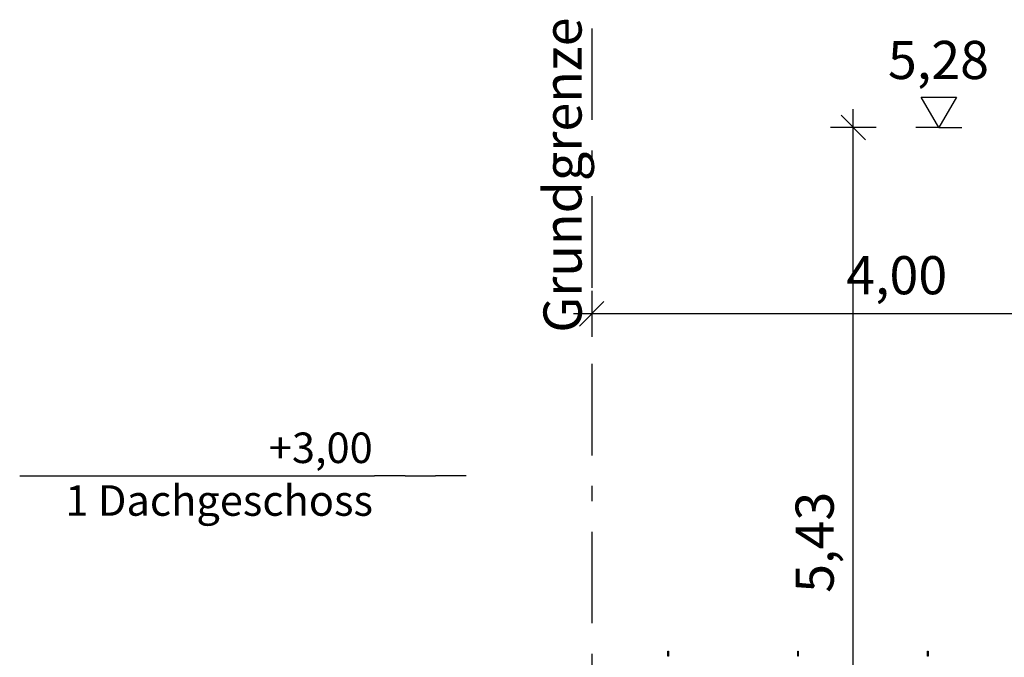
# Model space of a CAD drawing. Units: metres. Extents: x 18259 to 21048, y 221268 to 221514.
# Drawn here: x 20725 to 20731, y 221285 to 221289 of the extents above; entities that cross this region are included whole.
import ezdxf

# ---------------------------------------------------------------- set-up
doc = ezdxf.new("R2010")
doc.units = ezdxf.units.M
doc.header["$MEASUREMENT"] = 0
doc.linetypes.add('Strichpunkt 6_2_2mm Schnitt', pattern=[1, 0.6, -0.2, 0, -0.2])
for name, color, linetype in [('04 Einrichtung', 7, 'Continuous'), ('07 Beschriftung', 7, 'Continuous'), ('07 Koten Beschriftung Einreichplan', 7, 'Continuous'), ('40_ACHSE', 7, 'Continuous')]:
    doc.layers.add(name, color=color, linetype=linetype)
doc.styles.add('ERSTELLTER_STIL_1', font='Arial')
doc.dimstyles.new('ERSTELLTER_STIL__1', dxfattribs={"dimtxt": 0.25, "dimasz": 0.152, "dimexe": 0.18, "dimexo": 0, "dimgap": 0.09, "dimtad": 1, "dimtih": 1, "dimtoh": 1, "dimzin": 0, "dimdsep": 46, "dimtxsty": 'ERSTELLTER_STIL_1', "dimblk": 'ARROWHEAD_6', "dimblk1": 'ARROWHEAD_6', "dimblk2": 'ARROWHEAD_6', "dimcen": 0.09, "dimclrd": 7, "dimclre": 7, "dimclrt": 7, "dimazin": 0, "dimtfac": 1, "dimtdec": 4, "dimtmove": 0, "dimatfit": 3, "dimfxl": 1, "dimtolj": 1, "dimtzin": 0, "dimarcsym": 0})
doc.dimstyles.new('ERSTELLTER_STIL__2', dxfattribs={"dimtxt": 0.25, "dimasz": 0.152, "dimexe": 0.18, "dimexo": 0, "dimgap": 0.09, "dimtad": 1, "dimzin": 0, "dimdsep": 46, "dimtxsty": 'ERSTELLTER_STIL_1', "dimblk": 'ARROWHEAD_6', "dimblk1": 'ARROWHEAD_6', "dimblk2": 'ARROWHEAD_6', "dimcen": 0.09, "dimclrd": 7, "dimclre": 7, "dimclrt": 7, "dimazin": 0, "dimtfac": 1, "dimtdec": 4, "dimtmove": 0, "dimatfit": 3, "dimfxl": 1, "dimtolj": 1, "dimtzin": 0, "dimarcsym": 0})

# ---------------------------------------------------------------- blocks, each defined once
blk = doc.blocks.new('Lärche_Ansicht 16[5]_8', base_point=(20729.1432, 221283.2969))
at = {"layer": '04 Einrichtung', "linetype": 'Continuous'}
for p, q in [((20729.1591, 221285.297), (20729.1631, 221285.297)), ((20729.1591, 221285.2655), (20729.1591, 221285.297)), ((20729.1631, 221285.2655), (20729.1591, 221285.2655)), ((20729.1631, 221285.297), (20729.1631, 221285.2655))]:
    blk.add_line(p, q, dxfattribs=at)
blk = doc.blocks.new('Lärche_Ansicht 16[6]_8', base_point=(20729.9955, 221283.2969))
at = {"layer": '04 Einrichtung', "linetype": 'Continuous'}
for p, q in [((20730.0115, 221285.297), (20730.0155, 221285.297)), ((20730.0115, 221285.2655), (20730.0115, 221285.297)), ((20730.0155, 221285.2655), (20730.0115, 221285.2655)), ((20730.0155, 221285.297), (20730.0155, 221285.2655))]:
    blk.add_line(p, q, dxfattribs=at)
blk = doc.blocks.new('Lärche_Ansicht 16[7]_8', base_point=(20730.8479, 221283.2969))
at = {"layer": '04 Einrichtung', "linetype": 'Continuous'}
for p, q in [((20730.8639, 221285.297), (20730.8679, 221285.297)), ((20730.8639, 221285.2655), (20730.8639, 221285.297)), ((20730.8679, 221285.2655), (20730.8639, 221285.2655)), ((20730.8679, 221285.297), (20730.8679, 221285.2655))]:
    blk.add_line(p, q, dxfattribs=at)
blk = doc.blocks.new('*D365', base_point=(20994.2442, 221283.4469))
at = {"layer": '07 Koten Beschriftung Einreichplan', "linetype": 'Continuous'}
for p, q in [((20728.6606, 221287.6597), (20728.6606, 221287.3597)), ((20732.6656, 221287.6597), (20732.6656, 221287.3597)), ((20728.7406, 221287.5897), (20728.5806, 221287.4297)), ((20732.5856, 221287.4297), (20732.7456, 221287.5897)), ((20728.6606, 221287.5097), (20728.5406, 221287.5097)), ((20732.6656, 221287.5097), (20728.6606, 221287.5097)), ((20732.7856, 221287.5097), (20732.6656, 221287.5097))]:
    blk.add_line(p, q, dxfattribs=at)
at = {"layer": '07 Koten Beschriftung Einreichplan', "insert": (20730.3294, 221287.5597), "char_height": 0.25, "attachment_point": 7, "style": 'ERSTELLTER_STIL_1'}
blk.add_mtext('{4,00}', dxfattribs=at)
blk = doc.blocks.new('ARROWHEAD_6')
at = {"color": 0, "linetype": 'Continuous', "lineweight": 0}
for p, q in [((-0.5, -0.5), (0.5, 0.5)), ((0, 0), (-1, 0))]:
    blk.add_line(p, q, dxfattribs=at)
blk = doc.blocks.new('Bemaßung_3_8', base_point=(20730.937, 221288.7311))
at = {"layer": '07 Koten Beschriftung Einreichplan', "linetype": 'Continuous'}
for p, q in [((20730.937, 221288.7311), (20730.821, 221288.9311)), ((20730.821, 221288.9311), (20731.053, 221288.9311)), ((20731.053, 221288.9311), (20730.937, 221288.7311)), ((20730.937, 221288.7311), (20730.787, 221288.7311)), ((20730.937, 221288.7311), (20731.087, 221288.7311))]:
    blk.add_line(p, q, dxfattribs=at)
at = {"layer": '07 Koten Beschriftung Einreichplan', "insert": (20730.6034, 221288.9711), "char_height": 0.25, "attachment_point": 7, "style": 'ERSTELLTER_STIL_1'}
blk.add_mtext('{5,28}', dxfattribs=at)
blk = doc.blocks.new('*D370', base_point=(20994.2442, 221283.4469))
at = {"layer": '07 Koten Beschriftung Einreichplan', "linetype": 'Continuous'}
for p, q in [((20730.3757, 221288.7311), (20730.3757, 221288.8511)), ((20730.4557, 221288.6511), (20730.2957, 221288.8111)), ((20730.5257, 221288.7311), (20730.2257, 221288.7311)), ((20730.3757, 221283.2969), (20730.3757, 221288.7311)), ((20730.2957, 221283.3769), (20730.4557, 221283.2169)), ((20730.5257, 221283.2969), (20730.2257, 221283.2969)), ((20730.3757, 221283.1769), (20730.3757, 221283.2969))]:
    blk.add_line(p, q, dxfattribs=at)
at = {"layer": '07 Koten Beschriftung Einreichplan', "insert": (20730.3257, 221285.6804), "char_height": 0.25, "attachment_point": 7, "rotation": 90, "style": 'ERSTELLTER_STIL_1'}
blk.add_mtext('{5,43}', dxfattribs=at)
blk = doc.blocks.new('SO Ansicht SO_STORY_MARKER', base_point=(20994.2442, 221283.4469))
at = {"linetype": 'Continuous'}
for p, q in [((20724.9089, 221286.4469), (20727.2367, 221286.4469)), ((20727.4367, 221286.4469), (20727.2367, 221286.4469)), ((20727.4367, 221286.4469), (20727.6367, 221286.4469)), ((20727.7367, 221286.4469), (20727.6367, 221286.4469)), ((20727.8367, 221286.4469), (20727.7367, 221286.4469))]:
    blk.add_line(p, q, dxfattribs=at)
at = {"char_height": 0.2, "attachment_point": 1, "style": 'ERSTELLTER_STIL_1'}
for s, insert in [('{+3,00}', (20726.5427, 221286.7312)), ('{1 Dachgeschoss}', (20725.2089, 221286.3855))]:
    blk.add_mtext(s, dxfattribs=dict(at, insert=insert))

msp = doc.modelspace()

# ---------------------------------------------------------------- linework, layer by layer
at = {"layer": '40_ACHSE', "linetype": 'Strichpunkt 6_2_2mm Schnitt'}
msp.add_line((20728.6606, 221289.3809), (20728.6606, 221268.1903), dxfattribs=at)

# ---------------------------------------------------------------- block references
at = {"linetype": 'Continuous', "lineweight": 0}
msp.add_blockref('SO Ansicht SO_STORY_MARKER', (20994.2442, 221283.4469), dxfattribs=at)
at = {"layer": '04 Einrichtung', "linetype": 'Continuous'}
for name, p in [('Lärche_Ansicht 16[5]_8', (20729.1432, 221283.2969)), ('Lärche_Ansicht 16[6]_8', (20729.9955, 221283.2969)), ('Lärche_Ansicht 16[7]_8', (20730.8479, 221283.2969))]:
    msp.add_blockref(name, p, dxfattribs=at)
at = {"layer": '07 Koten Beschriftung Einreichplan', "linetype": 'Continuous'}
msp.add_blockref('Bemaßung_3_8', (20730.937, 221288.7311), dxfattribs=at)

# ---------------------------------------------------------------- texts
at = {"layer": '07 Beschriftung', "linetype": 'Continuous', "insert": (20728.5942, 221287.3859), "char_height": 0.25, "attachment_point": 7, "rotation": 90, "style": 'ERSTELLTER_STIL_1'}
msp.add_mtext('{\\pt0.25;Grundgrenze}', dxfattribs=at)

# ---------------------------------------------------------------- dimensions: what is measured, and where the dimension line sits
at = {"layer": '07 Koten Beschriftung Einreichplan', "linetype": 'Continuous'}
for base, p1, p2, angle, dimstyle, picture, middle in [((20732.6655606742, 221287.5096694707), (20732.6655606742, 221288.4442771136), (20728.6605606742, 221289.3808833681), 180, 'ERSTELLTER_STIL__1', '*D365', (20730.6630606813, 221287.6846694707)), ((20730.3757, 221283.2969), (20735.2406, 221283.2969), (20732.6656, 221288.7311), 90, 'ERSTELLTER_STIL__2', '*D370', (20730.2007, 221286.014))]:
    dim = msp.add_linear_dim(base=base, p1=p1, p2=p2, angle=angle, dimstyle=dimstyle, dxfattribs=at)
    dim.commit()
    dim.dimension.update_dxf_attribs({"geometry": picture, "text_midpoint": middle})

doc.saveas('drawing.dxf')
